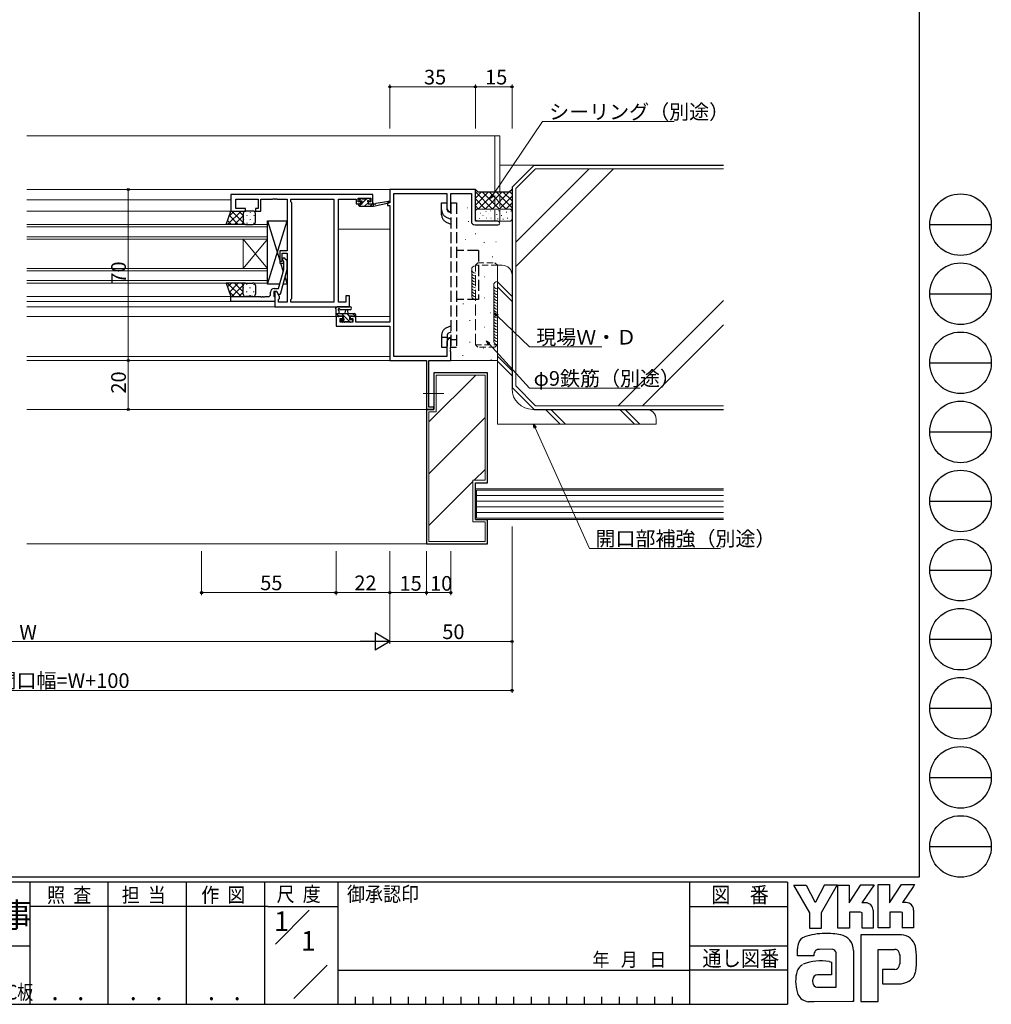
# Model space of a CAD drawing. Extents: x 0 to 1133, y 0 to 806.
# Drawn here: x 736 to 1133, y 0 to 403 of the extents above; entities that cross this region are included whole.
import ezdxf
from ezdxf.enums import TextEntityAlignment as Align

# ---------------------------------------------------------------- set-up
doc = ezdxf.new("R2010")
doc.units = 0
for name, pattern in [('HIDDEN', [0.375, 0.25, -0.125]), ('YCENTER_1', [13, 10, -1, 1, -1]), ('YHIDDEN_1', [4, 3, -1])]:
    doc.linetypes.add(name, pattern=pattern)
doc.layers.add('USER1', color=3, linetype='CONTINUOUS')
doc.layers.add('YKK_ZWAK', color=7, linetype='CONTINUOUS')
for name, color, linetype, lineweight in [('YKK_11', 7, 'CONTINUOUS', 30), ('YKK_12', 2, 'CONTINUOUS', 13), ('YKK_13', 4, 'CONTINUOUS', 30), ('YKK_D', 6, 'CONTINUOUS', 13), ('YSS_K', 3, 'CONTINUOUS', 13), ('YSS_KE', 3, 'CONTINUOUS', 30)]:
    doc.layers.add(name, color=color, linetype=linetype, lineweight=lineweight)
doc.styles.get("Standard").update_dxf_attribs({"font": 'ROMANS.SHX', "bigfont": 'EXTFONT.SHX'})
doc.styles.add('YKK_OSSTYLE1', font='romans.shx', dxfattribs={"width": 0.9, "bigfont": 'EXTFONT.SHX'})

# ---------------------------------------------------------------- blocks, each defined once
blk = doc.blocks.new('A201')
at = {"layer": 'YKK_ZWAK', "color": 254, "linetype": 'Continuous'}
for p, q in [((571, 410), (571, 35)), ((571, 35), (21, 35)), ((544, 34), (21, 34)), ((389, 34), (389, 9)), ((437, 34), (437, 9)), ((452, 34), (452, 9)), ((524, 34), (524, 9)), ((544, 34), (544, 9)), ((548.59, 27.71), (545.31, 33.35)), ((545.31, 33.35), (547.82, 33.35)), ((547.82, 33.35), (549.62, 29.99)), ((551.6, 33.43), (549.77, 29.88)), ((554.19, 33.43), (550.95, 27.7)), ((551.6, 33.43), (554.19, 33.43)), ((554.33, 24.55), (554.33, 33.41)), ((554.33, 33.41), (556.63, 33.41)), ((556.63, 29.77), (559.04, 33.45)), ((556.63, 33.41), (556.63, 29.77)), ((559.04, 33.45), (561.77, 33.45)), ((561.77, 33.45), (559.24, 29.78)), ((562.55, 24.63), (562.55, 33.49)), ((562.55, 33.49), (564.89, 33.49)), ((564.89, 29.78), (567.34, 33.49)), ((564.89, 33.49), (564.89, 29.78)), ((567.34, 33.49), (570.04, 33.49)), ((569.77, 33.02), (567.54, 29.84)), ((570.04, 33.49), (569.77, 33.02)), ((549.62, 29.99), (549.77, 29.88)), ((559.99, 29.78), (559.24, 29.78)), ((561.53, 28.24), (561.53, 24.61)), ((568.29, 29.84), (567.54, 29.84)), ((569.83, 28.24), (569.83, 24.65)), ((548.59, 24.53), (548.59, 27.71)), ((550.95, 27.7), (550.95, 24.53)), ((558.98, 27.87), (556.7, 27.87)), ((556.7, 27.87), (556.7, 24.55)), ((559.29, 27.75), (558.98, 27.87)), ((559.29, 24.61), (559.29, 27.75)), ((567.26, 27.89), (564.99, 27.89)), ((564.99, 27.89), (564.99, 24.63)), ((567.57, 27.77), (567.26, 27.89)), ((567.57, 24.65), (567.57, 27.77)), ((550.95, 24.53), (548.59, 24.53)), ((556.7, 24.55), (554.33, 24.55)), ((561.53, 24.61), (559.29, 24.61)), ((564.99, 24.63), (562.55, 24.63)), ((567.57, 24.68), (567.61, 24.65)), ((569.83, 24.65), (567.57, 24.65)), ((559.02, 23.22), (559.02, 9.57)), ((567.3, 23.22), (559.02, 23.22)), ((524, 21), (544, 21)), ((546.08, 18.95), (546.08, 20.33)), ((553.25, 20.28), (550.61, 20.23)), ((562.61, 9.57), (562.61, 20.24)), ((562.61, 20.24), (565.93, 20.24)), ((549.41, 18.95), (546.08, 18.95)), ((554.02, 12.52), (554.02, 19.47)), ((557.51, 20.01), (557.51, 9.59)), ((566.98, 19.17), (566.99, 17.29)), ((552.55, 17.73), (553.05, 17.62)), ((553.05, 17.62), (553.05, 15.05)), ((566.01, 16.15), (563.48, 16.15)), ((563.48, 16.15), (563.48, 13.2)), ((452, 16), (524, 16)), ((553.05, 15.05), (550.2, 15.05)), ((550, 12.52), (554.02, 12.52)), ((553.71, 12.52), (553.96, 12.52)), ((554.02, 12.52), (554.02, 12.52)), ((563.48, 13.2), (567.28, 13.2)), ((567.28, 13.2), (568.06, 13.37)), ((21, 9), (544, 9)), ((549.41, 9.53), (548.34, 9.53)), ((557.28, 9.55), (549.41, 9.53)), ((557.51, 9.59), (557.28, 9.55)), ((559.02, 9.57), (562.05, 9.57)), ((562.05, 9.57), (562.61, 9.57))]:
    blk.add_line(p, q, dxfattribs=at)
at = {"layer": 'YKK_ZWAK', "color": 8, "linetype": 'Continuous'}
for p, q in [((573.13, 168.56), (585.73, 168.56)), ((573.13, 154.42), (585.73, 154.42)), ((573.13, 140.28), (585.73, 140.28)), ((573.13, 126.14), (585.73, 126.14)), ((573.13, 112), (585.73, 112)), ((573.13, 97.86), (585.73, 97.86)), ((573.13, 83.72), (585.73, 83.72)), ((573.13, 69.58), (585.73, 69.58)), ((573.13, 55.44), (585.73, 55.44)), ((573.13, 41.3), (585.73, 41.3))]:
    blk.add_line(p, q, dxfattribs=at)
at = {"layer": 'YKK_ZWAK', "color": 131, "linetype": 'Continuous'}
for p, q in [((405, 34), (405, 9)), ((421, 34), (421, 9)), ((437.7, 29), (389, 29)), ((437.7, 29), (452, 29)), ((439.26, 21.33), (446.19, 28.25)), ((524, 29), (544, 29)), ((297, 21), (389, 21)), ((443.05, 10.18), (449.85, 16.98)), ((544, 16), (524, 16)), ((455.6, 10.5), (455.6, 9)), ((459.2, 10.5), (459.2, 9)), ((462.8, 10.5), (462.8, 9)), ((466.4, 10.5), (466.4, 9)), ((470, 10.5), (470, 9)), ((473.6, 10.5), (473.6, 9)), ((477.2, 10.5), (477.2, 9)), ((480.8, 10.5), (480.8, 9)), ((484.4, 10.5), (484.4, 9)), ((488, 10.5), (488, 9)), ((491.6, 10.5), (491.6, 9)), ((495.2, 10.5), (495.2, 9)), ((498.8, 10.5), (498.8, 9)), ((502.4, 10.5), (502.4, 9)), ((506, 10.5), (506, 9)), ((509.6, 10.5), (509.6, 9)), ((513.2, 10.5), (513.2, 9)), ((516.8, 10.5), (516.8, 9)), ((520.4, 10.5), (520.4, 9))]:
    blk.add_line(p, q, dxfattribs=at)
at = {"layer": 'YKK_ZWAK', "color": 8, "linetype": 'Continuous'}
for centre in [(579.43, 168.56), (579.43, 154.42), (579.43, 140.28), (579.43, 126.14), (579.43, 112), (579.43, 97.86), (579.43, 83.72), (579.43, 69.58), (579.43, 55.44), (579.43, 41.3)]:
    blk.add_circle(centre, 6.3, dxfattribs=at)
at = {"layer": 'YKK_ZWAK', "color": 254, "linetype": 'Continuous'}
for centre, radius, start, end in [((559.99, 28.24), 1.54, 0.0017, 89.996), ((568.29, 28.29), 1.54, 0.0017, 89.996), ((548, 21.1), 1.75, 109.0213, 161.5126), ((551.66, 10.86), 12.63, 89.8916, 109.3085), ((552.03, 8.67), 14.82, 78.7801, 91.4694), ((554.38, 20.07), 3.18, 40.6642, 80.3169), ((567.19, 20.11), 3.1, 14.4457, 87.0875), ((549.69, 20.31), 3.6, 158.4108, 179.7178), ((550.51, 19.02), 1.21, 85.5055, 126.7804), ((552.9, 19.18), 1.16, 14.7552, 72.4499), ((554.22, 20.08), 3.29, 358.7806, 38.7656), ((566.05, 19.37), 0.878, 16.4312, 96.9166), ((555.55, 18.15), 14.9, 350.9903, 10.6762), ((550.91, 18.99), 1.51, 138.4638, 181.7136), ((564.38, 18.85), 2.62, 4.9342, 17.0355), ((548.59, 14.77), 2.79, 121.8271, 169.0847), ((550.8, 8.39), 9.51, 79.381, 112.0583), ((566.01, 17.08), 0.933, 269.9547, 342.9014), ((564.36, 17.54), 2.64, 343.6902, 354.7536), ((553.61, 13.72), 7.92, 168.7637, 199.8008), ((550.21, 14.01), 1.03, 90.3395, 178.0364), ((567.24, 16.32), 3.07, 285.4429, 349.9045), ((550.84, 13.77), 1.69, 171.082, 216.7192), ((550.18, 13.6), 1.09, 230.9728, 260.7549), ((548.6, 12.25), 2.73, 207.3144, 263.5946)]:
    blk.add_arc(centre, radius, start, end, dxfattribs=at)
at = {"layer": 'YKK_ZWAK', "color": 131, "linetype": 'Continuous', "style": 'YKK_OSSTYLE1', "width": 0.9}
for s, height, p in [('照  査', 3, (392.56, 29.87)), ('担  当', 3, (407.82, 29.87)), ('作  図', 3, (424.09, 29.88)), ('尺  度', 3, (439.51, 30.04)), ('御承認印', 3, (453.91, 30.05)), ('図\u3000番', 3.2, (528.43, 29.81)), ('通し図番', 3.2, (526.63, 16.8)), ('年   月   日', 2.828, (504.13, 16.74)), (' ． ．', 3.5, (392.18, 9.75)), (' ． ．', 3.5, (408.18, 9.75)), (' ． ．', 3.5, (424.18, 9.75))]:
    blk.add_text(s, height=height, dxfattribs=at).set_placement(p)
at = {"layer": 'YKK_ZWAK', "color": 254, "linetype": 'Continuous', "style": 'YKK_OSSTYLE1', "width": 0.9}
blk.add_text('工事', height=5, dxfattribs=at).set_placement((377.17, 24.75))

msp = doc.modelspace()

# ---------------------------------------------------------------- linework, layer by layer
at = {"layer": 'YKK_11', "linetype": 'ByBlock', "lineweight": -2, "ltscale": 0.5}
for p, q in [((880.33, 331.49), (822.33, 331.49)), ((822.33, 331.49), (822.33, 324.69)), ((880.33, 327.69), (880.33, 331.49)), ((922.33, 333.49), (887.33, 333.49)), ((887.33, 333.49), (887.33, 327.99)), ((888.96, 265.12), (888.96, 331.86)), ((888.96, 331.86), (910.7, 331.86)), ((910.7, 331.86), (910.7, 325.58)), ((912.33, 324.49), (912.33, 331.86)), ((912.33, 331.86), (920.7, 331.86)), ((920.7, 331.86), (920.7, 320.49)), ((922.33, 320.49), (922.33, 333.49)), ((824.26, 325.69), (824.26, 329.56)), ((824.26, 329.56), (833.53, 329.56)), ((833.53, 329.56), (833.53, 325.69)), ((834.53, 324.69), (834.53, 329.56)), ((834.53, 329.56), (839.37, 329.56)), ((839.37, 329.56), (839.55, 329.68)), ((839.55, 329.68), (840.1, 329.68)), ((840.1, 329.68), (840.29, 329.56)), ((840.29, 329.56), (840.37, 329.56)), ((840.37, 329.56), (840.55, 329.68)), ((840.55, 329.68), (841.1, 329.68)), ((841.1, 329.68), (841.29, 329.56)), ((841.29, 329.56), (845.33, 329.56)), ((845.33, 329.56), (845.33, 308.39)), ((846.83, 328.49), (846.83, 329.56)), ((846.83, 329.56), (864.4, 329.56)), ((847.26, 328.06), (846.83, 328.49)), ((847.26, 288.92), (847.26, 328.06)), ((864.4, 329.56), (864.4, 287.42)), ((864.4, 329.56), (864.4, 287.42)), ((866.33, 287.42), (866.33, 329.56)), ((866.33, 329.56), (873.53, 329.56)), ((873.53, 329.56), (873.53, 328.76)), ((873.53, 328.76), (873.53, 327.69)), ((873.53, 327.69), (875.43, 327.69)), ((874.33, 328.49), (874.33, 329.99)), ((874.33, 329.99), (879.53, 329.99)), ((875.43, 328.49), (874.33, 328.49)), ((875.43, 327.69), (875.43, 328.49)), ((879.53, 328.49), (878.43, 328.49)), ((878.43, 328.49), (878.43, 327.69)), ((878.43, 327.69), (880.33, 327.69)), ((879.53, 329.99), (879.53, 328.49)), ((887.33, 327.99), (886.33, 327.99)), ((886.33, 327.99), (886.33, 326.99)), ((886.33, 326.99), (887.33, 326.99)), ((887.33, 326.99), (887.33, 279.22)), ((822.33, 324.69), (828.33, 324.69)), ((828.33, 325.69), (824.26, 325.69)), ((828.33, 324.69), (828.33, 325.69)), ((833.53, 325.69), (832.33, 325.69)), ((832.33, 325.69), (832.33, 324.69)), ((832.33, 324.69), (834.53, 324.69)), ((910.7, 325.58), (911.33, 324.49)), ((911.33, 324.49), (912.33, 324.49)), ((922.2, 318.99), (931.58, 318.99)), ((931.58, 320.49), (922.33, 320.49)), ((845.33, 308.39), (842.33, 308.39)), ((842.33, 308.39), (842.33, 304.19)), ((843.33, 304.19), (843.33, 307.39)), ((843.33, 307.39), (845.33, 307.39)), ((845.33, 307.39), (845.33, 287.42)), ((842.33, 304.19), (843.33, 304.19)), ((843.93, 304.05), (843.5, 304.47)), ((843.93, 300.75), (843.93, 304.05)), ((844.35, 305.32), (845.13, 304.54)), ((845.13, 304.54), (845.13, 300.6)), ((841.85, 292.99), (843.93, 300.75)), ((845.13, 300.6), (842.42, 290.49)), ((838.53, 290.69), (838.53, 291.49)), ((841.13, 291.69), (839.83, 291.69)), ((839.83, 291.69), (839.83, 289.89)), ((840.03, 292.99), (841.85, 292.99)), ((841.13, 291.69), (840.33, 291.69)), ((840.33, 291.69), (840.33, 285.49)), ((842.26, 289.74), (841.13, 291.69)), ((841.82, 290.49), (841.13, 291.69)), ((842.42, 290.49), (841.82, 290.49)), ((822.33, 287.69), (822.33, 289.69)), ((822.33, 289.69), (834.37, 289.69)), ((840.33, 287.69), (822.33, 287.69)), ((834.37, 289.69), (834.55, 289.57)), ((834.55, 289.57), (835.1, 289.57)), ((835.1, 289.57), (835.29, 289.69)), ((835.29, 289.69), (835.37, 289.69)), ((835.37, 289.69), (835.55, 289.57)), ((835.55, 289.57), (836.1, 289.57)), ((836.1, 289.57), (836.29, 289.69)), ((836.29, 289.69), (837.53, 289.69)), ((839.83, 289.89), (840.03, 289.69)), ((840.03, 289.69), (840.33, 289.39)), ((840.33, 289.39), (840.33, 287.69)), ((841.83, 288.49), (842.26, 288.92)), ((841.83, 287.42), (841.83, 288.49)), ((845.33, 287.42), (841.83, 287.42)), ((842.26, 288.92), (842.26, 289.74)), ((846.83, 288.49), (847.26, 288.92)), ((846.83, 287.42), (846.83, 288.49)), ((864.4, 287.42), (846.83, 287.42)), ((869.33, 287.42), (866.33, 287.42)), ((870.83, 289.99), (869.33, 289.99)), ((869.33, 289.99), (869.33, 287.42)), ((870.83, 285.49), (870.83, 289.99)), ((840.33, 285.49), (870.83, 285.49)), ((868.13, 281.49), (865.33, 281.49)), ((865.33, 281.49), (865.33, 277.59)), ((866.96, 279.22), (866.96, 280.69)), ((866.96, 280.69), (868.13, 280.69)), ((872.23, 279.22), (866.96, 279.22)), ((868.13, 280.69), (868.13, 281.49)), ((873.43, 281.49), (871.13, 281.49)), ((871.13, 281.49), (871.13, 280.69)), ((871.13, 280.69), (872.23, 280.69)), ((872.23, 280.69), (872.23, 279.22)), ((873.43, 279.22), (873.43, 281.49)), ((887.33, 279.22), (873.43, 279.22)), ((865.33, 277.59), (887.33, 277.59)), ((887.33, 277.59), (887.33, 263.49)), ((911.33, 272.49), (910.7, 271.4)), ((910.7, 271.4), (910.7, 265.12)), ((912.33, 272.49), (911.33, 272.49)), ((912.33, 268.95), (912.33, 272.49)), ((912.21, 268.77), (912.33, 268.95)), ((912.21, 268.22), (912.21, 268.77)), ((912.33, 268.04), (912.21, 268.22)), ((912.21, 267.77), (912.33, 267.95)), ((912.21, 267.22), (912.21, 267.77)), ((912.33, 267.04), (912.21, 267.22)), ((912.33, 267.95), (912.33, 268.04)), ((912.33, 263.49), (912.33, 267.04)), ((887.33, 263.49), (902.33, 263.49)), ((910.7, 265.12), (888.96, 265.12)), ((902.33, 263.49), (902.33, 243.49)), ((903.33, 244.39), (903.33, 263.49)), ((903.33, 263.49), (912.33, 263.49)), ((902.33, 243.49), (905.33, 243.49)), ((905.33, 244.39), (903.33, 244.39)), ((905.33, 243.49), (905.33, 244.39))]:
    msp.add_line(p, q, dxfattribs=at)
for centre, radius, start, end in [((922.2, 320.49), 1.5, 180, 270), ((931.58, 319.74), 0.75, 270, 90), ((843.93, 304.89), 0.6, 45, 225), ((837.53, 290.69), 1, 270, 360), ((840.03, 291.49), 1.5, 90, 180)]:
    msp.add_arc(centre, radius, start, end, dxfattribs=at)
at = {"layer": 'YKK_12', "linetype": 'Continuous', "lineweight": 13, "ltscale": 1.5}
for p, q in [((738.83, 355.49), (932.33, 355.49)), ((930.33, 332.49), (930.33, 355.49)), ((932.33, 332.49), (932.33, 355.49))]:
    msp.add_line(p, q, dxfattribs=at)
at = {"layer": 'YKK_12', "ltscale": 1.5}
for p, q in [((738.83, 333.49), (887.63, 333.49)), ((738.83, 329.29), (822.33, 329.29)), ((738.83, 324.69), (822.83, 324.69)), ((738.83, 319.19), (837.33, 319.19)), ((837.33, 319.19), (837.33, 313.19)), ((837.33, 318.19), (738.83, 318.19)), ((866.33, 317.29), (887.33, 317.29)), ((738.83, 314.19), (837.33, 314.19)), ((837.33, 313.19), (738.83, 313.19)), ((827.33, 301.19), (827.33, 313.19)), ((837.33, 301.19), (827.33, 313.19)), ((837.33, 313.19), (827.33, 301.19)), ((837.33, 301.19), (837.33, 313.19)), ((738.83, 301.19), (837.33, 301.19)), ((837.33, 300.19), (738.83, 300.19)), ((837.33, 301.19), (837.33, 295.19)), ((738.83, 296.19), (837.33, 296.19)), ((837.33, 295.19), (738.83, 295.19)), ((738.83, 289.69), (822.33, 289.69)), ((738.83, 287.69), (822.63, 287.69)), ((738.83, 285.49), (864.4, 285.49)), ((738.83, 281.49), (868.43, 281.49)), ((870.83, 281.49), (887.33, 281.49)), ((886.83, 277.59), (886.83, 277.59)), ((738.83, 265.12), (887.33, 265.12)), ((738.83, 263.49), (887.63, 263.49)), ((738.83, 243.49), (902.63, 243.49))]:
    msp.add_line(p, q, dxfattribs=at)
at = {"layer": 'YKK_12', "linetype": 'YHIDDEN_1', "lineweight": 13, "ltscale": 1.5}
for p, q in [((930.33, 320.49), (930.33, 332.49)), ((932.33, 320.49), (932.33, 332.49))]:
    msp.add_line(p, q, dxfattribs=at)
at = {"layer": 'YKK_13', "ltscale": 1.5}
for p, q in [((874.63, 326.99), (874.63, 327.39)), ((874.93, 329.09), (874.93, 329.59)), ((874.93, 327.69), (876.03, 327.69)), ((874.93, 326.69), (880.63, 326.69)), ((875.23, 329.89), (875.73, 329.89)), ((876.03, 328.79), (875.23, 328.79)), ((875.93, 329.69), (877.93, 329.69)), ((876.03, 327.69), (876.03, 328.79)), ((878.13, 329.89), (878.73, 329.89)), ((878.43, 328.33), (878.43, 327.69)), ((878.43, 327.69), (880.63, 327.69)), ((879.23, 328.79), (878.89, 328.79)), ((878.94, 329.81), (879.44, 329.31)), ((880.63, 326.69), (886.89, 328.1)), ((880.63, 327.69), (880.71, 327.71)), ((880.63, 326.69), (880.63, 327.69)), ((881.74, 327.87), (886.78, 328.69)), ((820.36, 319.19), (822.33, 324.69)), ((822.33, 324.69), (828.33, 324.69)), ((827.33, 323.69), (827.33, 320.19)), ((831.33, 324.69), (828.33, 324.69)), ((832.33, 320.19), (832.33, 323.69)), ((828.33, 319.19), (820.36, 319.19)), ((828.33, 319.19), (831.33, 319.19)), ((837.33, 294.69), (837.33, 320.69)), ((837.33, 320.69), (845.33, 320.69)), ((837.33, 320.69), (842.33, 304.44)), ((837.33, 294.69), (845.33, 320.69)), ((837.33, 295.29), (837.33, 319.29)), ((845.33, 320.69), (845.33, 308.39)), ((845.33, 308.39), (842.33, 308.39)), ((842.33, 308.39), (842.33, 303.39)), ((842.33, 303.39), (843.93, 303.39)), ((842.65, 303.39), (843.71, 299.95)), ((845.13, 303.39), (845.33, 303.39)), ((845.13, 303.39), (845.33, 303.39)), ((845.33, 303.39), (845.33, 294.69)), ((828.33, 295.19), (820.36, 295.19)), ((820.36, 295.19), (822.33, 289.69)), ((827.33, 290.69), (827.33, 294.19)), ((828.33, 295.19), (831.33, 295.19)), ((832.33, 294.19), (832.33, 290.69)), ((842.3, 294.69), (837.33, 294.69)), ((845.33, 294.69), (843.55, 294.69)), ((844.38, 297.79), (845.33, 294.69)), ((822.33, 289.69), (828.33, 289.69)), ((831.33, 289.69), (828.33, 289.69)), ((865.33, 281.79), (865.33, 284.47)), ((865.33, 282.69), (872.93, 282.69)), ((871.06, 285.49), (865.89, 285.49)), ((866.53, 283.87), (866.53, 282.69)), ((871.06, 284.29), (867.09, 284.29)), ((869.03, 282.69), (869.13, 283.84)), ((870.23, 282.69), (870.13, 283.84)), ((873.23, 282.39), (873.23, 281.79)), ((866.23, 281.49), (865.63, 281.49)), ((868.43, 281.69), (866.43, 281.69)), ((867.92, 279.28), (867.42, 279.78)), ((867.63, 280.29), (867.97, 280.29)), ((868.73, 279.19), (868.13, 279.19)), ((868.43, 280.75), (868.43, 281.69)), ((871.03, 279.39), (868.93, 279.39)), ((872.13, 281.69), (870.83, 281.69)), ((870.83, 281.69), (870.83, 280.29)), ((870.83, 280.29), (871.73, 280.29)), ((871.73, 279.19), (871.23, 279.19)), ((872.03, 279.99), (872.03, 279.49)), ((872.93, 281.49), (872.33, 281.49))]:
    msp.add_line(p, q, dxfattribs=at)
at = {"layer": 'YKK_13', "linetype": 'Continuous', "ltscale": 1.5}
for p, q in [((875.78, 327.69), (874.81, 326.72)), ((875.74, 329.89), (874.93, 329.08)), ((877.78, 329.69), (876.03, 327.94)), ((878.43, 328.09), (877.03, 326.69)), ((879.52, 329.18), (879.13, 328.79)), ((880.27, 327.69), (879.27, 326.69)), ((820.98, 319.19), (826.48, 324.69)), ((821.59, 322.63), (823.65, 324.69)), ((821.67, 322.86), (825.34, 319.19)), ((822.67, 324.69), (827.33, 320.03)), ((823.81, 319.19), (827.33, 322.71)), ((825.5, 324.69), (827.33, 322.86)), ((827.42, 324.11), (827.42, 324.07)), ((828.33, 324.69), (828.33, 324.69)), ((828.83, 322.86), (828.83, 322.66)), ((830.25, 324.27), (830.25, 324.07)), ((831.66, 322.86), (831.66, 322.66)), ((820.93, 320.78), (822.51, 319.19)), ((826.64, 319.19), (827.33, 319.88)), ((827.42, 321.24), (827.42, 321.04)), ((828.83, 319.83), (828.83, 319.63)), ((830.25, 321.24), (830.25, 321.04)), ((831.66, 319.83), (831.66, 319.63)), ((820.93, 293.61), (822.51, 295.19)), ((820.98, 295.19), (826.48, 289.69)), ((821.67, 291.53), (825.34, 295.19)), ((822.67, 289.69), (827.33, 294.35)), ((823.81, 295.19), (827.33, 291.67)), ((826.64, 295.19), (827.33, 294.5)), ((828.83, 294.56), (828.83, 294.76)), ((831.66, 294.56), (831.66, 294.76)), ((821.59, 291.75), (823.65, 289.69)), ((825.5, 289.69), (827.33, 291.52)), ((827.42, 293.14), (827.42, 293.34)), ((827.42, 290.28), (827.42, 290.31)), ((828.83, 291.53), (828.83, 291.73)), ((830.25, 293.14), (830.25, 293.34)), ((830.25, 290.11), (830.25, 290.31)), ((831.66, 291.53), (831.66, 291.73)), ((828.33, 289.69), (828.33, 289.69)), ((866.42, 281.64), (865.37, 282.69)), ((870.92, 279.39), (867.62, 282.69)), ((870.86, 281.69), (869.86, 282.69)), ((873.18, 281.62), (872.11, 282.69)), ((868.84, 279.23), (867.77, 280.29))]:
    msp.add_line(p, q, dxfattribs=at)
at = {"layer": 'YKK_13', "linetype": 'YHIDDEN_1', "ltscale": 1.5}
for p, q in [((908.53, 327.99), (910.83, 327.99)), ((908.53, 325.22), (908.53, 327.99)), ((910.83, 325.22), (910.83, 327.99)), ((912.33, 327.99), (914.63, 327.99)), ((912.33, 327.99), (912.33, 268.99)), ((914.63, 327.99), (914.63, 268.99)), ((908.53, 323.16), (908.53, 325.7)), ((912.33, 323.88), (911.4, 324.32)), ((910.42, 322.24), (912.33, 321.33)), ((910.43, 320.17), (912.33, 319.29)), ((923.63, 308.49), (914.63, 308.49)), ((923.63, 308.49), (923.63, 288.49)), ((923.63, 288.49), (914.63, 288.49)), ((910.43, 276.82), (912.33, 277.7)), ((912.33, 275.16), (911.41, 274.73)), ((908.53, 273.83), (908.53, 271.29)), ((908.53, 273.05), (910.83, 273.05)), ((908.53, 271.29), (908.53, 268.99)), ((910.83, 273.83), (910.83, 268.99)), ((912.33, 273.11), (910.83, 272.4)), ((912.33, 272.17), (914.63, 272.17)), ((908.53, 268.99), (910.83, 268.99)), ((912.33, 268.99), (914.63, 268.99))]:
    msp.add_line(p, q, dxfattribs=at)
at = {"layer": 'YKK_13', "linetype": 'YCENTER_1', "lineweight": 13, "ltscale": 1.5}
msp.add_line((901, 249.99), (909.37, 249.99), dxfattribs=at)
at = {"layer": 'YKK_13', "ltscale": 1.5}
for centre, radius, start, end in [((874.93, 327.39), 0.3, 90, 180), ((874.93, 326.99), 0.3, 180, 270), ((875.23, 329.59), 0.3, 90, 180), ((875.23, 329.09), 0.3, 180, 270), ((875.73, 329.69), 0.2, 0, 90), ((878.13, 329.69), 0.2, 90, 180), ((878.43, 328.79), 0.25, 33.0557, 236.9443), ((878.13, 328.33), 0.3, 0, 56.9443), ((878.89, 329.09), 0.3, 213.0557, 270), ((878.73, 329.59), 0.3, 45, 90), ((879.23, 329.09), 0.3, 270, 45), ((880.76, 327.41), 0.3, 39.1975, 99.1975), ((881.23, 327.79), 0.3, 219.1975, 339.1975), ((881.79, 327.58), 0.3, 99.1975, 159.1975), ((886.83, 328.39), 0.3, 282.6586, 99.1975), ((828.33, 323.69), 1, 90.0001, 180.0001), ((831.33, 323.69), 1, 0.0001, 90.0001), ((828.33, 320.19), 1, 180.0001, 270.0001), ((831.33, 320.19), 1, 270.0001, 0.0001), ((828.33, 294.19), 1, 89.9998, 179.9998), ((831.33, 294.19), 1, 359.9998, 89.9998), ((828.33, 290.69), 1, 179.9998, 269.9998), ((831.33, 290.69), 1, 269.9998, 359.9998), ((865.33, 284.99), 0.3, 79.4712, 240), ((865.03, 284.47), 0.3, 0, 60), ((865.44, 285.58), 0.3, 259.4712, 319.4712), ((865.89, 285.19), 0.3, 90, 139.4712), ((866.53, 284.39), 0.3, 19.1898, 240), ((866.23, 283.87), 0.3, 0, 60), ((867.09, 284.59), 0.3, 199.1898, 270.0402), ((869.63, 283.79), 0.5, 5.0921, 174.9079), ((871.06, 284.89), 0.6, 270.0402, 90.0402), ((872.93, 282.39), 0.3, 0, 90), ((865.63, 281.79), 0.3, 180, 270), ((866.23, 281.69), 0.2, 270, 0), ((867.63, 279.99), 0.3, 90, 225), ((868.13, 279.49), 0.3, 225, 270), ((867.97, 279.99), 0.3, 33.0557, 90), ((868.43, 280.29), 0.25, 213.0557, 56.9443), ((868.73, 280.75), 0.3, 180, 236.9443), ((868.73, 279.39), 0.2, 270, 0), ((871.23, 279.39), 0.2, 180, 270), ((871.73, 279.99), 0.3, 0, 90), ((871.73, 279.49), 0.3, 270, 0), ((872.33, 281.69), 0.2, 180, 270), ((872.93, 281.79), 0.3, 270, 0)]:
    msp.add_arc(centre, radius, start, end, dxfattribs=at)
at = {"layer": 'YKK_13', "linetype": 'YHIDDEN_1', "ltscale": 1.5}
for centre, radius, start, end in [((911.83, 325.22), 3.3, 180, 244.6691), ((911.83, 323.16), 3.3, 180, 245), ((911.83, 325.22), 1, 180, 244.6691), ((911.83, 273.83), 3.3, 115, 180), ((911.83, 273.83), 1, 115, 180)]:
    msp.add_arc(centre, radius, start, end, dxfattribs=at)
at = {"layer": 'YKK_D', "ltscale": 1.5}
for p, q in [((887.33, 358.49), (887.33, 376.49)), ((922.33, 375.49), (887.33, 375.49)), ((922.33, 358.49), (922.33, 376.49)), ((922.33, 358.49), (922.33, 376.49)), ((937.33, 375.49), (922.33, 375.49)), ((937.33, 358.49), (937.33, 376.49)), ((929.45, 331.21), (949.82, 361.28)), ((949.82, 361.28), (1003.72, 361.28)), ((808.41, 333.49), (779.33, 333.49)), ((780.33, 333.49), (780.33, 263.49)), ((931.31, 281.84), (944.55, 269.04)), ((927.97, 270.31), (944.46, 252.17)), ((944.55, 269.04), (974.13, 269.04)), ((808.41, 263.49), (779.33, 263.49)), ((808.41, 263.49), (779.33, 263.49)), ((780.33, 263.49), (780.33, 243.49)), ((944.46, 252.17), (989.72, 252.17)), ((808.41, 243.49), (779.33, 243.49)), ((946.78, 235.94), (969.1, 186.61)), ((937.33, 195.53), (937.33, 127.49)), ((937.33, 195.53), (937.33, 147.49)), ((810.33, 185.49), (810.33, 167.49)), ((865.33, 185.49), (865.33, 167.49)), ((865.33, 185.49), (865.33, 167.49)), ((887.33, 185.49), (887.33, 147.49)), ((887.33, 185.49), (887.33, 167.49)), ((887.33, 185.49), (887.33, 167.49)), ((902.33, 185.49), (902.33, 167.49)), ((902.33, 185.49), (902.33, 167.49)), ((912.33, 185.49), (912.33, 167.49)), ((969.1, 186.61), (1022.68, 186.61)), ((887.33, 184.49), (887.33, 147.49)), ((810.33, 168.49), (865.33, 168.49)), ((865.33, 168.49), (887.33, 168.49)), ((902.33, 168.49), (887.33, 168.49)), ((912.33, 168.49), (902.33, 168.49)), ((880.33, 148.49), (594.33, 148.49)), ((937.33, 148.49), (887.33, 148.49)), ((537.33, 128.49), (937.33, 128.49))]:
    msp.add_line(p, q, dxfattribs=at)
at = {"layer": 'YKK_D', "linetype": 'ByBlock', "lineweight": -2}
for p, q in [((928.5, 329.81), (929.08, 331.47)), ((928.5, 329.81), (929.45, 331.21)), ((929.83, 330.96), (928.5, 329.81)), ((931, 281.51), (930.09, 283.02)), ((930.09, 283.02), (931.63, 282.17)), ((930.09, 283.02), (931.31, 281.84)), ((927.63, 270.01), (926.83, 271.57)), ((926.83, 271.57), (928.31, 270.62)), ((926.83, 271.57), (927.97, 270.31)), ((946.36, 235.76), (946.08, 237.49)), ((946.08, 237.49), (947.19, 236.13)), ((946.08, 237.49), (946.78, 235.94))]:
    msp.add_line(p, q, dxfattribs=at)
at = {"layer": 'YKK_D', "lineweight": -2}
for p, q in [((887.33, 148.49), (881.27, 151.99)), ((881.27, 151.99), (881.27, 144.99)), ((887.33, 148.49), (875.2, 148.49)), ((887.33, 148.49), (881.27, 144.99))]:
    msp.add_line(p, q, dxfattribs=at)
at = {"layer": 'YKK_D', "linetype": 'ByBlock', "lineweight": -2}
for centre in [(887.33, 375.49), (922.33, 375.49), (922.33, 375.49), (937.33, 375.49), (780.33, 333.49), (780.33, 263.49), (780.33, 263.49), (780.33, 243.49), (810.33, 168.49), (865.33, 168.49), (865.33, 168.49), (887.33, 168.49), (902.33, 168.49), (912.33, 168.49), (937.33, 148.49), (937.33, 128.49)]:
    msp.add_circle(centre, 0.425, dxfattribs=at)
at = {"layer": 'YSS_K', "linetype": 'Continuous', "lineweight": 13, "ltscale": 1.5}
for p, q in [((932.33, 343.49), (946.33, 343.49)), ((938.83, 333.87), (946.95, 341.99)), ((968.92, 341.99), (938.83, 311.9)), ((1023.88, 341.99), (946.95, 341.99)), ((922.33, 332.78), (922.69, 333.14)), ((922.33, 332.49), (929.33, 325.49)), ((922.33, 327.12), (927.7, 332.49)), ((922.33, 329.95), (924.87, 332.49)), ((923.53, 325.49), (930.53, 332.49)), ((925.16, 332.49), (932.16, 325.49)), ((926.36, 325.49), (933.36, 332.49)), ((927.98, 332.49), (934.98, 325.49)), ((929.19, 325.49), (936.19, 332.49)), ((930.81, 332.49), (937.33, 325.98)), ((932.01, 325.49), (937.33, 330.81)), ((933.64, 332.49), (937.33, 328.81)), ((936.4, 332.56), (937.33, 331.64)), ((938.83, 333.87), (938.83, 253.11)), ((922.33, 329.67), (926.5, 325.49)), ((922.33, 326.84), (923.67, 325.49)), ((934.84, 325.49), (937.33, 327.98)), ((919.06, 325.97), (919.26, 325.97)), ((922.33, 324.49), (922.33, 321.49)), ((923.33, 325.49), (937.33, 325.49)), ((931.03, 323.28), (931.23, 323.28)), ((931.84, 324.79), (932.04, 324.79)), ((932.91, 322.91), (933.11, 322.91)), ((934.99, 324.18), (935.19, 324.18)), ((936.83, 324.47), (937.03, 324.47)), ((937.33, 324.49), (937.33, 321.49)), ((919.41, 320.43), (919.61, 320.43)), ((923.33, 320.49), (936.33, 320.49)), ((931.44, 321.52), (931.64, 321.52)), ((933.64, 321.32), (933.84, 321.32)), ((935.4, 321.77), (935.6, 321.77)), ((922.28, 315.42), (922.48, 315.42)), ((918.16, 313.1), (918.36, 313.1)), ((925.85, 311.84), (926.05, 311.84)), ((930.68, 312.02), (930.88, 312.02)), ((929.25, 305.95), (929.45, 305.95)), ((931.33, 237.49), (931.33, 302.49)), ((931.33, 302.49), (933.33, 302.49)), ((920.67, 300.05), (920.87, 300.05)), ((937.33, 251.99), (937.33, 298.49)), ((926.03, 297.72), (926.23, 297.72)), ((931.33, 295.75), (937.33, 289.75)), ((931.33, 293.62), (937.33, 287.62)), ((917.27, 286.64), (917.47, 286.64)), ((926.03, 289.14), (926.23, 289.14)), ((928.35, 283.06), (928.55, 283.06)), ((919.95, 279.84), (920.15, 279.84)), ((926.03, 277.16), (926.23, 277.16)), ((919.95, 271.08), (920.15, 271.08)), ((925.67, 268.58), (925.87, 268.58)), ((912.33, 263.49), (931.33, 263.49)), ((917.09, 265.54), (917.29, 265.54)), ((928.71, 263.76), (928.91, 263.76)), ((931.33, 265.34), (937.33, 259.34)), ((931.33, 263.22), (937.33, 257.22)), ((922.47, 257.49), (903.33, 238.35)), ((926.33, 257.49), (906.33, 257.49)), ((906.33, 242.49), (906.33, 257.49)), ((926.33, 257.49), (926.33, 214.49)), ((938.83, 253.11), (946.95, 244.99)), ((903.33, 242.49), (903.33, 215.99)), ((903.33, 242.49), (906.33, 242.49)), ((903.33, 189.49), (903.33, 242.49)), ((906.33, 242.49), (903.33, 242.49)), ((945.83, 243.49), (992.33, 243.49)), ((1023.88, 244.99), (946.95, 244.99)), ((951.05, 243.49), (957.05, 237.49)), ((953.17, 243.49), (959.17, 237.49)), ((981.46, 243.49), (987.46, 237.49)), ((983.58, 243.49), (989.58, 237.49)), ((903.33, 217.13), (926.33, 240.13)), ((996.33, 239.49), (996.33, 237.49)), ((996.33, 237.49), (931.33, 237.49)), ((921.9, 214.49), (926.33, 218.92)), ((903.33, 195.92), (921.33, 213.92)), ((921.33, 197.49), (921.33, 214.49)), ((921.33, 214.49), (926.33, 214.49)), ((926.33, 197.49), (921.33, 197.49)), ((926.33, 197.49), (926.33, 189.49)), ((903.33, 189.49), (926.33, 189.49)), ((902.33, 188.49), (738.83, 188.49))]:
    msp.add_line(p, q, dxfattribs=at)
at = {"layer": 'YSS_K', "ltscale": 1.5}
for p, q in [((938.83, 302), (978.82, 341.99)), ((924.46, 323.84), (924.36, 323.84)), ((925.47, 322.79), (925.37, 322.79)), ((926.69, 324.45), (926.59, 324.45)), ((927.91, 323.68), (927.81, 323.68)), ((928.56, 324.82), (928.46, 324.82)), ((928.56, 324.82), (928.46, 324.82)), ((923.97, 321.57), (923.87, 321.57)), ((926.85, 321.73), (926.75, 321.73)), ((928.8, 321.81), (928.7, 321.81)), ((980.82, 244.99), (1023.88, 288.06)), ((990.72, 244.99), (1023.88, 278.16))]:
    msp.add_line(p, q, dxfattribs=at)
at = {"layer": 'YSS_K', "linetype": 'Continuous', "lineweight": 30, "ltscale": 1.5}
for p, q in [((922.33, 333.49), (923.33, 332.49)), ((923.33, 332.49), (936.33, 332.49)), ((937.33, 333.49), (936.33, 332.49))]:
    msp.add_line(p, q, dxfattribs=at)
at = {"layer": 'YSS_K', "linetype": 'HIDDEN', "ltscale": 10}
for p, q in [((922.33, 302.49), (923.33, 303.49)), ((931.33, 302.49), (922.33, 302.49)), ((923.33, 303.49), (930.33, 303.49)), ((930.33, 303.49), (931.33, 302.49)), ((922.33, 269.9), (931.33, 269.9)), ((923.33, 268.9), (922.33, 269.9)), ((930.33, 268.9), (923.33, 268.9)), ((931.33, 269.9), (930.33, 268.9))]:
    msp.add_line(p, q, dxfattribs=at)
at = {"layer": 'YSS_K', "linetype": 'YHIDDEN_1', "ltscale": 1.5}
for p, q in [((922.33, 269.9), (922.33, 302.49)), ((931.33, 269.9), (931.33, 302.49))]:
    msp.add_line(p, q, dxfattribs=at)
at = {"layer": 'YSS_K', "linetype": 'Continuous', "ltscale": 1.5}
for p, q in [((1023.88, 210.99), (922.33, 210.99)), ((922.33, 210.99), (922.33, 198.49)), ((1023.88, 210.49), (922.83, 210.49)), ((922.83, 210.49), (922.83, 198.99)), ((922.83, 208.19), (1023.88, 208.19)), ((922.83, 205.89), (1023.88, 205.89)), ((922.83, 203.59), (1023.88, 203.59)), ((922.33, 198.49), (1023.88, 198.49)), ((922.83, 201.29), (1023.88, 201.29)), ((922.83, 198.99), (1023.88, 198.99))]:
    msp.add_line(p, q, dxfattribs=at)
at = {"layer": 'YSS_K', "linetype": 'Continuous', "lineweight": 13, "ltscale": 1.5}
for centre, radius, start, end in [((923.33, 324.49), 1, 90, 180), ((936.33, 324.49), 1, 0, 90), ((923.33, 321.49), 1, 180, 270), ((936.33, 321.49), 1, 270, 0), ((933.33, 298.49), 4, 0, 90), ((945.83, 251.99), 8.5, 180, 270), ((992.33, 239.49), 4, 0, 90)]:
    msp.add_arc(centre, radius, start, end, dxfattribs=at)
at = {"layer": 'YSS_K', "linetype": 'Continuous', "ltscale": 1.5}
for centre, start, end in [((922.33, 300.79), 89.9985, 269.9985), ((922.33, 299.59), 156.4203, 269.9985), ((922.33, 298.39), 156.4203, 269.9985), ((922.33, 297.19), 156.4203, 269.9985), ((922.33, 295.99), 156.4203, 269.9985), ((922.33, 294.79), 156.4203, 269.9985), ((922.33, 293.59), 156.4203, 269.9985), ((931.33, 294.37), 90, 270), ((922.33, 292.39), 156.4203, 269.9985), ((922.33, 291.19), 156.4203, 269.9985), ((922.33, 289.99), 156.4203, 269.9985), ((931.33, 293.17), 156.4218, 270), ((931.33, 291.97), 156.4218, 270), ((931.33, 290.77), 156.4218, 270), ((931.33, 289.57), 156.4218, 270), ((931.33, 288.37), 156.4218, 270), ((931.33, 287.17), 156.4218, 270), ((931.33, 285.97), 156.4218, 270), ((931.33, 284.77), 156.4218, 270), ((931.33, 283.57), 156.4218, 270), ((931.33, 282.37), 156.4218, 270), ((931.33, 281.17), 156.4218, 270), ((931.33, 279.97), 156.4218, 270), ((931.33, 278.77), 156.4218, 270), ((931.33, 277.57), 156.4218, 270), ((931.33, 276.37), 156.4218, 270), ((931.33, 275.17), 156.4218, 270), ((931.33, 273.97), 156.4218, 270), ((931.33, 272.77), 156.4218, 270), ((931.33, 271.57), 156.4218, 270)]:
    msp.add_arc(centre, 1.5, start, end, dxfattribs=at)
at = {"layer": 'YSS_KE', "linetype": 'Continuous', "lineweight": 30, "ltscale": 1.5}
for p, q in [((937.33, 334.49), (946.33, 343.49)), ((946.33, 343.49), (1023.88, 343.49)), ((937.33, 334.49), (937.33, 252.49)), ((905.33, 258.49), (905.33, 243.49)), ((927.33, 258.49), (905.33, 258.49)), ((927.33, 213.49), (927.33, 258.49)), ((937.33, 252.49), (946.33, 243.49)), ((905.33, 243.49), (902.33, 243.49)), ((902.33, 243.49), (902.33, 215.49)), ((902.33, 243.49), (902.33, 188.49)), ((905.33, 243.49), (902.33, 243.49)), ((946.33, 243.49), (1023.88, 243.49)), ((922.33, 213.49), (927.33, 213.49)), ((922.33, 198.49), (922.33, 213.49)), ((927.33, 188.49), (927.33, 198.49)), ((902.33, 188.49), (927.33, 188.49))]:
    msp.add_line(p, q, dxfattribs=at)
at = {"layer": 'YSS_KE', "ltscale": 1.5}
msp.add_line((922.33, 198.49), (927.33, 198.49), dxfattribs=at)

# ---------------------------------------------------------------- block references
at = {"layer": 'YKK_ZWAK', "xscale": 2, "yscale": 2, "zscale": 2}
msp.add_blockref('A201', (-38, -18), dxfattribs=at)

# ---------------------------------------------------------------- texts
at = {"layer": 'USER1', "color": 3}
msp.add_text('1', height=8, dxfattribs=at).set_placement((840, 30))
msp.add_text('1', height=8, dxfattribs=at).set_placement((854, 26), align=Align.MIDDLE_CENTER)
at = {"layer": 'USER1', "color": 3, "width": 0.8}
msp.add_text('たてすべり出し窓 カムラッチハンドル 35mm溝幅 外装：ALC板 ', height=6, dxfattribs=at).set_placement((649.11, 4.96), align=Align.MIDDLE_CENTER)
at = {"layer": 'YKK_D'}
for s, p in [('35', (901.31, 376.49)), ('15', (926.31, 376.49)), ('シーリング（別途）', (952.52, 362.28)), ('現場Ｗ・Ｄ', (947.25, 270.04)), ('φ9鉄筋（別途）', (946.2, 253.17)), ('開口部補強（別途）', (971.48, 187.61)), ('55', (834.31, 169.49)), ('22', (872.81, 169.49)), ('15', (891.31, 169.29)), ('10', (903.81, 169.29)), ('W', (735.73, 149.29)), ('50', (908.81, 149.49)), ('ALC開口幅=W+100', (711.73, 129.49))]:
    msp.add_text(s, height=6, dxfattribs=at).set_placement(p)
for s, p in [('70', (779.33, 294.97)), ('20', (779.33, 249.97))]:
    msp.add_text(s, height=6, rotation=90, dxfattribs=at).set_placement(p)

doc.saveas('drawing.dxf')
